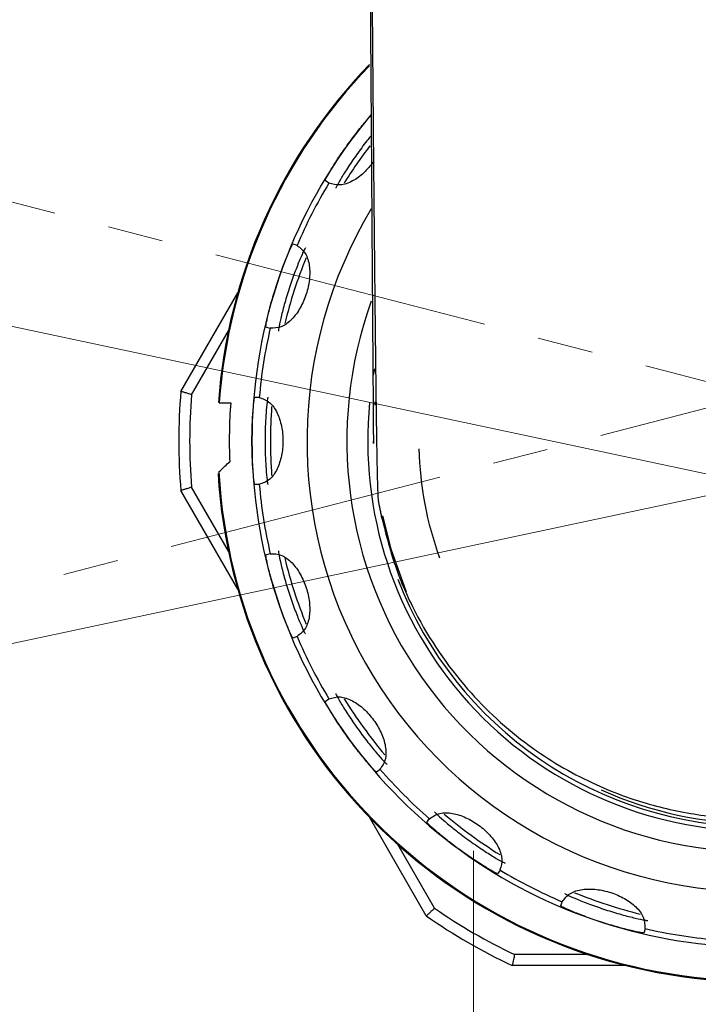
# Model space of a CAD drawing. Units: inches. Extents: x 351 to 6714, y 96 to 2434.
# Drawn here: x 1240 to 1272, y 1446 to 1491 of the extents above; entities that cross this region are included whole.
import ezdxf

# ---------------------------------------------------------------- set-up
doc = ezdxf.new("R2010")
doc.units = ezdxf.units.IN
doc.header["$MEASUREMENT"] = 0
doc.linetypes.add('CENTERX2', pattern=[20.32, 12.7, -2.54, 2.54, -2.54])
doc.layers.add('C1角度', color=7, linetype='Continuous')
doc.layers.add('C8尺寸链', color=7, linetype='Continuous')
doc.styles.add('SLDTEXTSTYLE0', font='TXT', dxfattribs={"width": 0.7})
doc.styles.add('宋体', font='txt')
doc.dimstyles.new('SLDDIMSTYLE0', dxfattribs={"dimtxt": 3.5, "dimasz": 2.4, "dimexe": 0, "dimexo": 0.0625, "dimgap": 0.875, "dimtad": 0, "dimtih": 1, "dimtoh": 1, "dimdec": 4, "dimlfac": 5, "dimzin": 12, "dimdsep": 46, "dimtxsty": 'SLDTEXTSTYLE0', "dimsah": 1, "dimcen": 0.09, "dimazin": 3, "dimtfac": 1, "dimtdec": 3, "dimtofl": 0, "dimtmove": 0, "dimatfit": 3, "dimfxl": 1, "dimfrac": 2, "dimtolj": 1, "dimtzin": 12, "dimarcsym": 0})

# ---------------------------------------------------------------- blocks, each defined once
blk = doc.blocks.new('*D44')
at = {"layer": 'C1角度', "color": 0, "lineweight": -2}
for p, q in [((782.589, 1141.62), (683.417, 1052.325)), ((790.389, 1133.107), (692.791, 1042.095))]:
    blk.add_line(p, q, dxfattribs=at)
for start, end in [(219.117159, 220.558579), (224.441421, 225.882841)]:
    blk.add_arc((1274.225, 1584.292), 795.011, start, end, dxfattribs=at)
at = {"layer": 'C1角度', "color": 0}
for points in [[(667.717, 1065.156), (672.727, 1069.554), (683.417, 1052.325)], [(709.023, 1029.945), (704.205, 1025.337), (692.791, 1042.095)]]:
    blk.add_solid(points, dxfattribs=at)
at = {"layer": 'Defpoints', "color": 0}
for p in [(1274.225, 1584.292), (1274.225, 1584.292), (782.635, 1141.662), (790.435, 1133.15), (686.522, 1048.897)]:
    blk.add_point(p, dxfattribs=at)
at = {"layer": 'C1角度', "color": 0, "insert": (730.997, 1010.102), "char_height": 3.5, "attachment_point": 1, "style": '宋体'}
blk.add_mtext('\\H8.571429x;h', dxfattribs=at)
blk = doc.blocks.new('*D46')
at = {"layer": 'C1角度', "color": 0, "lineweight": -2}
for start, end in [(96.98625, 149.73688), (161.9708, 215.01375)]:
    blk.add_arc((1274.225, 1584.292), 164.126, start, end, dxfattribs=at)
at = {"layer": 'C1角度', "color": 0}
for points in [[(1254.466, 1743.872), (1254.059, 1750.526), (1274.225, 1748.418)], [(1137.195, 1488.045), (1142.412, 1492.196), (1152.256, 1474.47)]]:
    blk.add_solid(points, dxfattribs=at)
at = {"layer": 'Defpoints', "color": 0}
for p in [(1274.225, 2184.292), (1110.199, 1590.019), (1274.225, 1584.292), (1274.225, 1359.292), (782.635, 1141.662)]:
    blk.add_point(p, dxfattribs=at)
at = {"layer": 'C1角度', "color": 0, "insert": (1115.406, 1666.131), "char_height": 3.5, "attachment_point": 1, "style": '宋体'}
blk.add_mtext('\\H8.571429x;d', dxfattribs=at)
blk = doc.blocks.new('*D50')
at = {"layer": 'C1角度', "color": 0, "lineweight": -2}
for start, end in [(97.69472, 140.09943), (152.62089, 191.57075)]:
    blk.add_arc((1274.225, 1809.292), 149.034, start, end, dxfattribs=at)
at = {"layer": 'C1角度', "color": 0}
for points in [[(1254.494, 1953.658), (1254.047, 1960.31), (1274.225, 1958.326)], [(1125.006, 1778.512), (1131.433, 1780.285), (1133.537, 1760.118)]]:
    blk.add_solid(points, dxfattribs=at)
at = {"layer": 'Defpoints', "color": 0}
for p in [(1274.225, 2184.292), (1185.74, 1929.215), (1274.225, 1809.292), (920.225, 1685.562), (1274.225, 1359.292)]:
    blk.add_point(p, dxfattribs=at)
at = {"layer": 'C1角度', "color": 0, "insert": (1142.76, 1907.954), "char_height": 3.5, "attachment_point": 1, "style": '宋体'}
blk.add_mtext('\\H8.571429x;e', dxfattribs=at)

msp = doc.modelspace()

# ---------------------------------------------------------------- linework, layer by layer
at = {"color": 7, "linetype": 'CENTERX2', "lineweight": 18}
for p, q in [((1438.779922, 1430.841932), (1075.724557, 1524.734433)), ((1109.670756, 1430.841932), (1472.726122, 1524.734433))]:
    msp.add_line(p, q, dxfattribs=at)
at = {"color": 7, "linetype": 'Continuous', "lineweight": 18}
for p, q in [((1441.432925, 1433.737176), (1074.627575, 1511.70406)), ((1107.017754, 1433.737176), (1473.823104, 1511.70406))]:
    msp.add_line(p, q, dxfattribs=at)
at = {"color": 7, "linetype": 'Continuous', "lineweight": 25}
for p, q in [((1254.590529, 1483.084952), (1254.424524, 1483.205562)), ((1252.948084, 1480.307886), (1253.143235, 1480.244478)), ((1247.822678, 1473.560813), (1250.427897, 1478.073183)), ((1251.907167, 1476.440252), (1251.712016, 1476.50366)), ((1256.682269, 1474.587495), (1256.630751, 1474.300378)), ((1251.20327, 1473.291563), (1251.408464, 1473.291563)), ((1249.582399, 1473.041563), (1250.103006, 1473.041563)), ((1256.637502, 1471.270106), (1256.635453, 1471.21823)), ((1251.408464, 1469.291563), (1251.20327, 1469.291563)), ((1250.427897, 1464.509943), (1247.822678, 1469.022313)), ((1251.712016, 1466.079465), (1251.907167, 1466.142874)), ((1253.143235, 1462.338647), (1252.948084, 1462.275239)), ((1254.424524, 1459.377564), (1254.590529, 1459.498174)), ((1256.94167, 1456.262106), (1256.775665, 1456.141496)), ((1259.058781, 1449.560813), (1256.453563, 1454.073183)), ((1259.075273, 1453.841888), (1259.195882, 1454.007893)), ((1262.43195, 1451.656752), (1262.31134, 1451.490747)), ((1265.209016, 1450.014308), (1265.272424, 1450.209459)), ((1269.07665, 1448.973391), (1269.013242, 1448.77824)), ((1268.199673, 1447.291563), (1262.989237, 1447.291563))]:
    msp.add_line(p, q, dxfattribs=at)
at = {"color": 8, "linetype": 'Continuous', "lineweight": 25}
for p, q in [((1248.311593, 1473.407638), (1249.998866, 1476.330081)), ((1249.998866, 1466.253045), (1248.311593, 1469.175487)), ((1259.435891, 1449.907638), (1257.748618, 1452.830081)), ((1266.475588, 1447.791563), (1263.101042, 1447.791563))]:
    msp.add_line(p, q, dxfattribs=at)
at = {"color": 7, "linetype": 'Continuous', "lineweight": 25, "flags": 128}
for points in [[(1256.522179, 1486.208688), (1256.045252, 1485.623588), (1255.496596, 1484.898791)], [(1256.705533, 1473.077546), (1256.705249, 1473.005283), (1256.705014, 1472.926518)]]:
    msp.add_lwpolyline(points, dxfattribs=at)
at = {"color": 8, "linetype": 'Continuous', "lineweight": 25, "flags": 128}
msp.add_lwpolyline([(1257.059252, 1467.871506), (1257.430886, 1466.360267), (1258.140953, 1464.387661)], dxfattribs=at)
at = {"color": 7, "linetype": 'CENTERX2', "lineweight": 18}
for centre, radius in [((1274.225339, 1809.291563), 375), ((1274.225339, 1584.291563), 225), ((1274.225339, 1584.291563), 210.383899)]:
    msp.add_circle(centre, radius, dxfattribs=at)
at = {"color": 7, "linetype": 'Continuous', "lineweight": 18}
msp.add_circle((1274.225339, 1584.291563), 212.4, dxfattribs=at)
for centre, radius, start, end in [((1274.225339, 1584.291563), 661.5, 318, 222), ((1274.225339, 1584.291563), 600, 318, 222), ((1107.017754, 1433.737176), 375, 222, 12), ((1441.432925, 1433.737176), 375, 168, 318)]:
    msp.add_arc(centre, radius, start, end, dxfattribs=at)
at = {"color": 7, "linetype": 'CENTERX2', "lineweight": 18}
for centre, start, end in [((1109.670756, 1430.841932), 221.4000195, 14.5), ((1438.779922, 1430.841932), 165.5, 318.5999805)]:
    msp.add_arc(centre, 375, start, end, dxfattribs=at)
at = {"color": 7, "linetype": 'Continuous', "lineweight": 25}
for radius, start, end in [(24.744871, 135.9061024, 175.9383722), (23.15, 144, 162), (22.303674, 142.7481227, 148.0662456), (22.9, 148.9821749, 157.0178251), (20.63, 149.0401435, 270), (22.303674, 157.9338078, 166.0662456), (23.15, 162, 180), (22.9, 166.9821749, 175.0178251), (26.5, 175.0876278, 184.9123722), (26, 175.331675, 184.668325), (24.185729, 175.8506393, 182.2511208), (22.303674, 175.9338003, 184.0662492), (17.85, 174.3459531, 270), (23.15, 180, 198), (15.508765, 181.3145338, 200.1612204), (24.744871, 183.4647811, 265.9478436), (24.705, 183.2902783, 265.9380022), (22.9, 184.9821749, 193.0178251), (22.303674, 193.9338078, 202.0662456), (17.643144, 201.0233585, 270), (23.15, 198, 216), (22.9, 202.9821749, 211.0178251), (22.303674, 211.9338078, 220.0662456), (23.15, 216, 234), (22.9, 220.9821749, 229.0178251), (22.303674, 229.9338078, 238.0662456), (23.15, 234, 252), (22.9, 238.9821749, 247.0178251), (22.303674, 247.9338078, 256.0662456), (26, 235.331675, 244.668325), (26.5, 235.0876278, 244.9123722), (23.15, 252, 270), (22.9, 256.9821749, 265.0178251)]:
    msp.add_arc((1274.225339, 1471.291563), radius, start, end, dxfattribs=at)
at = {"color": 8, "linetype": 'Continuous', "lineweight": 25}
for radius, start, end in [(24.705, 135.9989994, 175.9380022), (18.805, 160.1413937, 270), (17.503466, 245.8257731, 270)]:
    msp.add_arc((1274.225339, 1471.291563), radius, start, end, dxfattribs=at)
at = {"color": 7, "linetype": 'Continuous', "lineweight": 25}
for points, knots in [([(1254.444504, 1781.710505), (1254.455503, 1780.151722), (1254.491148, 1775.100362), (1254.556896, 1765.782739), (1254.641015, 1753.861707), (1254.729587, 1741.309692), (1254.821639, 1728.264525), (1254.916806, 1714.777781), (1255.014447, 1700.94056), (1255.113992, 1686.833345), (1255.214813, 1672.545487), (1255.316244, 1658.171099), (1255.417835, 1643.774052), (1255.518887, 1629.453374), (1255.618666, 1615.313112), (1255.716801, 1601.405821), (1255.812599, 1587.829738), (1255.905474, 1574.667815), (1255.99486, 1562.000435), (1256.080214, 1549.904402), (1256.16102, 1538.452866), (1256.236818, 1527.711183), (1256.307186, 1517.738802), (1256.371579, 1508.613315), (1256.429714, 1500.374731), (1256.48116, 1493.083979), (1256.525711, 1486.770369), (1256.563032, 1481.481498), (1256.592878, 1477.251799), (1256.615099, 1474.102649), (1256.629691, 1472.034798), (1256.636942, 1471.007177), (1256.634806, 1471.309882), (1256.635299, 1471.240064), (1256.635057, 1471.274382), (1256.635003, 1471.281951), (1256.63499, 1471.283905)], [0, 0, 0, 0, 0.012980974, 0.042065855, 0.071040139, 0.100091987, 0.129177604, 0.158103749, 0.187197352, 0.216293233, 0.245213221, 0.274304049, 0.303335431, 0.332332212, 0.361426213, 0.390350275, 0.419443157, 0.44852976, 0.477478311, 0.506547848, 0.535623283, 0.564563703, 0.593652626, 0.622747357, 0.651668574, 0.680761958, 0.709769238, 0.738790839, 0.767883108, 0.796803529, 0.825894369, 0.854911253, 0.897980418, 0.941428882, 0.984879482, 1, 1, 1, 1]), ([(1254.559488, 1781.842678), (1254.565748, 1781.311207), (1254.604147, 1778.050861), (1254.682374, 1771.66065), (1254.79086, 1762.845229), (1254.901764, 1753.953215), (1255.01977, 1744.42677), (1255.143774, 1734.304991), (1255.270834, 1723.69069), (1255.388636, 1713.45843), (1255.499821, 1703.268446), (1255.601283, 1693.237941), (1255.689201, 1683.50288), (1255.757709, 1674.602216), (1255.806089, 1666.578407), (1255.835415, 1659.404176), (1255.844287, 1652.853609), (1255.858757, 1643.978573), (1255.876573, 1632.657695), (1255.900157, 1619.09452), (1255.922311, 1607.150002), (1255.943821, 1596.713581), (1255.964802, 1587.400754), (1256.003289, 1577.825703), (1256.053977, 1567.820357), (1256.115256, 1557.42073), (1256.184695, 1546.799474), (1256.258694, 1536.395769), (1256.327141, 1526.671601), (1256.389104, 1517.894613), (1256.444231, 1510.075969), (1256.493029, 1503.167184), (1256.530175, 1497.873063), (1256.56024, 1493.674306), (1256.58763, 1490.174695), (1256.617793, 1486.541997), (1256.650444, 1482.877404), (1256.684743, 1479.302482), (1256.720012, 1475.967173), (1256.753947, 1473.160397), (1256.785843, 1470.961075), (1256.815354, 1469.40403), (1256.843541, 1468.57108), (1256.869177, 1468.520813), (1256.900064, 1468.324621), (1256.935459, 1468.15439), (1256.975807, 1467.957168), (1257.006451, 1467.822146), (1257.022112, 1467.753141)], [0, 0, 0, 0, 0.004493618, 0.027566437, 0.049810756, 0.071088266, 0.09159259, 0.116006392, 0.138992426, 0.160629653, 0.180916975, 0.202395422, 0.222044242, 0.23980827, 0.255804846, 0.269962722, 0.282560831, 0.294849905, 0.322943361, 0.35040071, 0.377084423, 0.396609358, 0.416054929, 0.436849984, 0.459259003, 0.483163038, 0.508807167, 0.535649314, 0.561647709, 0.586717439, 0.610751797, 0.633672949, 0.655583553, 0.668344989, 0.682838108, 0.699081663, 0.717024114, 0.736853957, 0.758465871, 0.781777544, 0.80368909, 0.827010167, 0.851649641, 0.878318792, 0.906628605, 0.936348101, 0.967469514, 1, 1, 1, 1]), ([(1255.496596, 1484.898791), (1255.651486, 1485.106468), (1255.961759, 1485.52248), (1256.342711, 1485.980408), (1256.481176, 1486.132695), (1256.529833, 1486.186209)], [0, 0, 0, 0, 0.392666553, 0.786581648, 1, 1, 1, 1]), ([(1254.424524, 1483.205562), (1254.435605, 1483.234702), (1254.457795, 1483.293054), (1254.69013, 1483.69586), (1255.0426, 1484.256853), (1255.345426, 1484.685042), (1255.496596, 1484.898791)], [0, 0, 0, 0, 0.249796261, 0.500203341, 0.750503777, 1, 1, 1, 1]), ([(1256.536325, 1485.266244), (1256.506, 1485.229816), (1256.339794, 1485.030161), (1255.973362, 1484.542418), (1255.530793, 1483.90518), (1255.176016, 1483.3423), (1254.945153, 1482.93913), (1254.922981, 1482.880643), (1254.911914, 1482.851451)], [0, 0, 0, 0, 0.042642059, 0.233711069, 0.424780207, 0.616598985, 0.808637884, 1, 1, 1, 1]), ([(1256.64029, 1484.058691), (1256.496151, 1483.882391), (1256.197674, 1483.517318), (1255.653897, 1483.139872), (1255.0811, 1482.945114), (1254.767243, 1483.040941), (1254.599878, 1483.092041)], [0, 0, 0, 0, 0.215510476, 0.446267331, 0.704721288, 1, 1, 1, 1]), ([(1254.599878, 1483.092041), (1254.597354, 1483.089419), (1254.592847, 1483.084737), (1254.591237, 1483.084886), (1254.590529, 1483.084952)], [0, 0, 0, 0, 0.559908197, 1, 1, 1, 1]), ([(1253.142995, 1480.232747), (1253.282453, 1480.127525), (1253.544093, 1479.930116), (1253.725832, 1479.351415), (1253.731696, 1478.689745), (1253.580195, 1477.999589), (1253.297213, 1477.352094), (1252.903446, 1476.820422), (1252.416352, 1476.459056), (1252.088628, 1476.453074), (1251.913868, 1476.449883)], [0, 0, 0, 0, 0.147218209, 0.276200624, 0.391347733, 0.499957382, 0.60869448, 0.72379663, 0.852714171, 1, 1, 1, 1]), ([(1252.208381, 1478.445306), (1252.292447, 1478.693227), (1252.460846, 1479.189855), (1252.707507, 1479.804729), (1252.896844, 1480.229516), (1252.931017, 1480.281782), (1252.948084, 1480.307886)], [0, 0, 0, 0, 0.249478723, 0.4997507, 0.750152877, 1, 1, 1, 1]), ([(1253.521047, 1480.12172), (1253.503955, 1480.095652), (1253.469711, 1480.043425), (1253.278932, 1479.619011), (1253.033247, 1479.003656), (1252.773523, 1478.26168), (1252.547521, 1477.508747), (1252.384588, 1476.866504), (1252.289468, 1476.411009), (1252.286473, 1476.348629), (1252.284979, 1476.317494)], [0, 0, 0, 0, 0.124863132, 0.25016761, 0.375328356, 0.500000005, 0.624671737, 0.749832605, 0.875137102, 1, 1, 1, 1]), ([(1253.143235, 1480.244478), (1253.143783, 1480.243681), (1253.144762, 1480.242259), (1253.143535, 1480.235653), (1253.142995, 1480.232747)], [0, 0, 0, 0, 0.560059317, 1, 1, 1, 1]), ([(1251.712016, 1476.50366), (1251.713551, 1476.534799), (1251.716623, 1476.597152), (1251.813112, 1477.052039), (1251.974975, 1477.694494), (1252.130662, 1478.195304), (1252.208381, 1478.445306)], [0, 0, 0, 0, 0.249796261, 0.500203341, 0.750503777, 1, 1, 1, 1]), ([(1251.913868, 1476.449883), (1251.912278, 1476.44661), (1251.909438, 1476.440764), (1251.907861, 1476.440408), (1251.907167, 1476.440252)], [0, 0, 0, 0, 0.559908197, 1, 1, 1, 1]), ([(1248.311593, 1473.407638), (1248.272227, 1473.419848), (1248.19826, 1473.442789), (1248.076557, 1473.480513), (1247.974999, 1473.513106), (1247.899777, 1473.536491), (1247.839412, 1473.555406), (1247.82931, 1473.55867), (1247.822678, 1473.560813)], [0, 0, 0, 0, 0.155645398, 0.2924449, 0.5086994, 0.637004254, 0.761724133, 1, 1, 1, 1]), ([(1251.075339, 1471.291563), (1251.078679, 1471.553327), (1251.085369, 1472.077687), (1251.129952, 1472.73869), (1251.178756, 1473.201194), (1251.195105, 1473.261462), (1251.20327, 1473.291563)], [0, 0, 0, 0, 0.249478723, 0.4997507, 0.750152877, 1, 1, 1, 1]), ([(1251.408464, 1473.291563), (1251.409231, 1473.290975), (1251.410601, 1473.289924), (1251.411476, 1473.283263), (1251.411861, 1473.280332)], [0, 0, 0, 0, 0.560059317, 1, 1, 1, 1]), ([(1251.411861, 1473.280332), (1251.577017, 1473.22335), (1251.886867, 1473.116445), (1252.238614, 1472.622108), (1252.448596, 1471.994531), (1252.517714, 1471.291573), (1252.448728, 1470.588555), (1252.238606, 1469.961136), (1251.886938, 1469.466807), (1251.577089, 1469.359836), (1251.411861, 1469.302794)], [0, 0, 0, 0, 0.1472268769, 0.2762122606, 0.3914347983, 0.4999653002, 0.6085992087, 0.7237841065, 0.8527061986, 1, 1, 1, 1]), ([(1251.805718, 1473.291563), (1251.797518, 1473.26149), (1251.781089, 1473.201237), (1251.730799, 1472.738641), (1251.687294, 1472.077483), (1251.669565, 1471.291563), (1251.687294, 1470.505642), (1251.730799, 1469.844484), (1251.78109, 1469.381889), (1251.797518, 1469.321636), (1251.805718, 1469.291563)], [0, 0, 0, 0, 0.124863132, 0.25016761, 0.375328356, 0.500000005, 0.624671737, 0.749832605, 0.875137102, 1, 1, 1, 1]), ([(1251.20327, 1469.291563), (1251.195107, 1469.321651), (1251.178761, 1469.381902), (1251.12996, 1469.844342), (1251.085371, 1470.505372), (1251.07868, 1471.02978), (1251.075339, 1471.291563)], [0, 0, 0, 0, 0.249796261, 0.500203341, 0.750503777, 1, 1, 1, 1]), ([(1249.561064, 1469.873628), (1249.653901, 1469.961511), (1249.818741, 1470.117552), (1249.985455, 1470.273462), (1250.058275, 1470.341563)], [0, 0, 0, 0, 0.5631994643, 1, 1, 1, 1]), ([(1248.311593, 1469.175487), (1248.27184, 1469.162983), (1248.197385, 1469.139565), (1248.076018, 1469.101194), (1247.974498, 1469.070159), (1247.899736, 1469.046438), (1247.839457, 1469.02744), (1247.829325, 1469.024344), (1247.822678, 1469.022313)], [0, 0, 0, 0, 0.157358116, 0.294719356, 0.508704552, 0.637270959, 0.76207498, 1, 1, 1, 1]), ([(1251.411861, 1469.302794), (1251.41136, 1469.299189), (1251.410465, 1469.292751), (1251.409075, 1469.291926), (1251.408464, 1469.291563)], [0, 0, 0, 0, 0.559908197, 1, 1, 1, 1]), ([(1256.990295, 1467.900916), (1257.184779, 1467.119483), (1257.564695, 1465.592987), (1258.772128, 1462.844496), (1260.726907, 1459.949843), (1263.566991, 1457.350788), (1266.495294, 1455.616014), (1269.288747, 1454.594462), (1271.871057, 1454.084506), (1274.258159, 1453.954812), (1277.138168, 1454.189737), (1280.492974, 1455.080599), (1283.53601, 1456.714001), (1285.917525, 1458.610419), (1287.939373, 1460.767017), (1289.511443, 1463.279055), (1290.592555, 1465.857479), (1290.943008, 1467.356517), (1291.126594, 1468.141794)], [0, 0, 0, 0, 0.050580115, 0.098806057, 0.188032071, 0.267853979, 0.338464253, 0.400056911, 0.45321293, 0.502651147, 0.54919746, 0.633644338, 0.717874269, 0.763325567, 0.823693022, 0.902500829, 0.948924619, 1, 1, 1, 1]), ([(1252.208381, 1464.137819), (1252.130668, 1464.387804), (1251.974994, 1464.888567), (1251.813134, 1465.530995), (1251.716627, 1465.985944), (1251.713552, 1466.048315), (1251.712016, 1466.079465)], [0, 0, 0, 0, 0.249478723, 0.4997507, 0.750152877, 1, 1, 1, 1]), ([(1251.907167, 1466.142874), (1251.908079, 1466.142551), (1251.909707, 1466.141976), (1251.912597, 1466.13591), (1251.913868, 1466.133242)], [0, 0, 0, 0, 0.560059317, 1, 1, 1, 1]), ([(1251.913868, 1466.133242), (1252.08854, 1466.130087), (1252.416246, 1466.124168), (1252.903427, 1465.762812), (1253.297091, 1465.230957), (1253.580188, 1464.583559), (1253.731838, 1463.893391), (1253.725784, 1463.231809), (1253.544122, 1462.653152), (1253.282504, 1462.45568), (1253.142995, 1462.350378)], [0, 0, 0, 0, 0.147218209, 0.276200624, 0.391347733, 0.499957382, 0.60869448, 0.72379663, 0.852714171, 1, 1, 1, 1]), ([(1252.284979, 1466.265632), (1252.286473, 1466.234497), (1252.289468, 1466.172116), (1252.384588, 1465.71662), (1252.547522, 1465.074378), (1252.773523, 1464.321445), (1253.033247, 1463.579469), (1253.278932, 1462.964114), (1253.469711, 1462.5397), (1253.503955, 1462.487473), (1253.521047, 1462.461406)], [0, 0, 0, 0, 0.124863132, 0.25016761, 0.375328356, 0.500000005, 0.624671737, 0.749832605, 0.875137102, 1, 1, 1, 1]), ([(1252.948084, 1462.275239), (1252.931023, 1462.301333), (1252.896858, 1462.353583), (1252.707544, 1462.778309), (1252.460868, 1463.393207), (1252.292453, 1463.889882), (1252.208381, 1464.137819)], [0, 0, 0, 0, 0.249796261, 0.500203341, 0.750503777, 1, 1, 1, 1]), ([(1253.142995, 1462.350378), (1253.143633, 1462.346795), (1253.144772, 1462.340396), (1253.143705, 1462.339182), (1253.143235, 1462.338647)], [0, 0, 0, 0, 0.5599081967, 1, 1, 1, 1]), ([(1254.599878, 1459.491085), (1254.766976, 1459.54206), (1255.080472, 1459.637697), (1255.655474, 1459.444576), (1256.194223, 1459.0604), (1256.66352, 1458.532169), (1257.021022, 1457.922644), (1257.219704, 1457.291571), (1257.225749, 1456.685098), (1257.037957, 1456.416447), (1256.937817, 1456.273189)], [0, 0, 0, 0, 0.147218209, 0.276200624, 0.391347733, 0.499957382, 0.60869448, 0.72379663, 0.852714171, 1, 1, 1, 1]), ([(1254.911914, 1459.731674), (1254.922957, 1459.702525), (1254.945082, 1459.644123), (1255.176303, 1459.240314), (1255.529725, 1458.679855), (1255.977334, 1458.033611), (1256.45363, 1457.408209), (1256.877445, 1456.898892), (1257.190038, 1456.554205), (1257.238745, 1456.515116), (1257.263055, 1456.495606)], [0, 0, 0, 0, 0.1248631319, 0.2501676101, 0.3753283564, 0.5000000049, 0.6246717366, 0.7498326053, 0.8751371017, 1, 1, 1, 1]), ([(1255.496596, 1457.684334), (1255.345437, 1457.898069), (1255.042638, 1458.326218), (1254.690179, 1458.887185), (1254.457808, 1459.290045), (1254.43561, 1459.348413), (1254.424524, 1459.377564)], [0, 0, 0, 0, 0.249478723, 0.4997507, 0.750152877, 1, 1, 1, 1]), ([(1254.590529, 1459.498174), (1254.591495, 1459.498149), (1254.593221, 1459.498105), (1254.597844, 1459.49323), (1254.599878, 1459.491085)], [0, 0, 0, 0, 0.560059317, 1, 1, 1, 1]), ([(1256.775665, 1456.141496), (1256.751375, 1456.16104), (1256.702736, 1456.200176), (1256.39144, 1456.545613), (1255.966823, 1457.054189), (1255.65317, 1457.474511), (1255.496596, 1457.684334)], [0, 0, 0, 0, 0.249796261, 0.5002033405, 0.7505037774, 1, 1, 1, 1]), ([(1256.937817, 1456.273189), (1256.93953, 1456.269978), (1256.942591, 1456.264244), (1256.941951, 1456.262759), (1256.94167, 1456.262106)], [0, 0, 0, 0, 0.559908197, 1, 1, 1, 1]), ([(1259.206965, 1454.00404), (1259.350132, 1454.104157), (1259.618731, 1454.291989), (1260.225268, 1454.286004), (1260.856366, 1454.087114), (1261.465927, 1453.729758), (1261.994285, 1453.260539), (1262.378255, 1452.721749), (1262.571414, 1452.146827), (1262.475831, 1451.833294), (1262.424861, 1451.666102)], [0, 0, 0, 0, 0.147218209, 0.276200624, 0.391347733, 0.499957382, 0.60869448, 0.72379663, 0.852714171, 1, 1, 1, 1]), ([(1259.429383, 1454.329279), (1259.448893, 1454.304969), (1259.487982, 1454.256262), (1259.832669, 1453.943668), (1260.341986, 1453.519853), (1260.967388, 1453.043558), (1261.613632, 1452.595949), (1262.174091, 1452.242526), (1262.577899, 1452.011305), (1262.636301, 1451.989181), (1262.665451, 1451.978138)], [0, 0, 0, 0, 0.124863132, 0.25016761, 0.375328356, 0.500000005, 0.624671737, 0.749832605, 0.875137102, 1, 1, 1, 1]), ([(1260.618111, 1452.562819), (1260.408302, 1452.719382), (1259.988018, 1453.033006), (1259.479461, 1453.457602), (1259.133973, 1453.768938), (1259.094825, 1453.81759), (1259.075273, 1453.841888)], [0, 0, 0, 0, 0.249478723, 0.4997507, 0.750152877, 1, 1, 1, 1]), ([(1259.195882, 1454.007893), (1259.196809, 1454.008168), (1259.198465, 1454.008659), (1259.204368, 1454.005452), (1259.206965, 1454.00404)], [0, 0, 0, 0, 0.560059317, 1, 1, 1, 1]), ([(1262.31134, 1451.490747), (1262.2822, 1451.501829), (1262.223848, 1451.524019), (1261.821042, 1451.756353), (1261.260049, 1452.108824), (1260.83186, 1452.41165), (1260.618111, 1452.562819)], [0, 0, 0, 0, 0.249796261, 0.500203341, 0.750503777, 1, 1, 1, 1]), ([(1262.424861, 1451.666102), (1262.427483, 1451.663578), (1262.432166, 1451.65907), (1262.432016, 1451.657461), (1262.43195, 1451.656752)], [0, 0, 0, 0, 0.559908197, 1, 1, 1, 1]), ([(1265.284155, 1450.209219), (1265.389377, 1450.348677), (1265.586787, 1450.610317), (1266.165487, 1450.792056), (1266.827157, 1450.79792), (1267.517313, 1450.646418), (1268.164808, 1450.363436), (1268.69648, 1449.96967), (1269.057846, 1449.482576), (1269.063829, 1449.154852), (1269.067019, 1448.980092)], [0, 0, 0, 0, 0.147218209, 0.276200624, 0.391347733, 0.499957382, 0.60869448, 0.72379663, 0.852714171, 1, 1, 1, 1]), ([(1265.395182, 1450.58727), (1265.42125, 1450.570179), (1265.473477, 1450.535935), (1265.897891, 1450.345155), (1266.513246, 1450.09947), (1267.255222, 1449.839746), (1268.008155, 1449.613745), (1268.650398, 1449.450812), (1269.105893, 1449.355691), (1269.168273, 1449.352697), (1269.199408, 1449.351202)], [0, 0, 0, 0, 0.124863132, 0.25016761, 0.375328356, 0.500000005, 0.624671737, 0.749832605, 0.875137102, 1, 1, 1, 1]), ([(1265.272424, 1450.209459), (1265.273221, 1450.210007), (1265.274643, 1450.210985), (1265.281249, 1450.209759), (1265.284155, 1450.209219)], [0, 0, 0, 0, 0.560059317, 1, 1, 1, 1]), ([(1259.435891, 1449.907638), (1259.405634, 1449.879651), (1259.348783, 1449.827064), (1259.255262, 1449.740528), (1259.176256, 1449.668873), (1259.118393, 1449.615422), (1259.07183, 1449.572601), (1259.063952, 1449.565484), (1259.058781, 1449.560813)], [0, 0, 0, 0, 0.155645397, 0.292444899, 0.5086994, 0.637004254, 0.761724133, 1, 1, 1, 1]), ([(1267.071596, 1449.274604), (1266.823676, 1449.35867), (1266.327047, 1449.527069), (1265.712173, 1449.773731), (1265.287386, 1449.963068), (1265.23512, 1449.997241), (1265.209016, 1450.014308)], [0, 0, 0, 0, 0.249478723, 0.4997507, 0.750152877, 1, 1, 1, 1]), ([(1269.013242, 1448.77824), (1268.982103, 1448.779774), (1268.91975, 1448.782846), (1268.464863, 1448.879336), (1267.822408, 1449.041199), (1267.321598, 1449.196886), (1267.071596, 1449.274604)], [0, 0, 0, 0, 0.249796261, 0.500203341, 0.750503777, 1, 1, 1, 1]), ([(1269.067019, 1448.980092), (1269.070292, 1448.978502), (1269.076138, 1448.975662), (1269.076494, 1448.974085), (1269.07665, 1448.973391)], [0, 0, 0, 0, 0.559908197, 1, 1, 1, 1]), ([(1263.101042, 1447.791563), (1263.091994, 1447.750884), (1263.075048, 1447.674694), (1263.047593, 1447.550402), (1263.023711, 1447.446966), (1263.006872, 1447.370359), (1262.993186, 1447.308657), (1262.990801, 1447.298334), (1262.989237, 1447.291563)], [0, 0, 0, 0, 0.157358116, 0.294719356, 0.508704552, 0.637270959, 0.76207498, 1, 1, 1, 1])]:
    msp.add_open_spline(points, degree=3, knots=knots, dxfattribs=at)
at = {"layer": 'C8尺寸链', "linetype": 'CENTERX2', "lineweight": 18}
msp.add_line((1261.225339, 1452.541563), (1261.225339, 1442.291563), dxfattribs=at)

# ---------------------------------------------------------------- dimensions: what is measured, and where the dimension line sits
at = {"layer": 'C1角度'}
for base, line1, line2, text, picture, middle in [((1110.199358, 1590.019476), ((1274.225339, 1359.291563), (1274.225339, 2184.291563)), ((1274.225339, 1584.291563), (782.635037, 1141.661667)), '\\H8.571429x;d', '*D46', (1124.288812, 1651.047606)), ((1185.73986, 1929.214697), ((1274.225339, 2184.291563), (1274.225339, 1359.291563)), ((1274.225339, 1809.291563), (920.225339, 1685.562019)), '\\H8.571429x;e', '*D50', (1150.888838, 1892.953656)), ((686.521586, 1048.896957), ((782.635037, 1141.661667), (1274.225339, 1584.291563)), ((790.434866, 1133.149648), (1274.225339, 1584.291563)), '\\H8.571429x;h', '*D44', (740.466251, 995.102017))]:
    dim = msp.add_angular_dim_2l(base=base, line1=line1, line2=line2, text=text, dimstyle='SLDDIMSTYLE0', override={"dimasz": 20, "dimtxsty": '宋体'}, dxfattribs=at)
    dim.commit()
    dim.dimension.update_dxf_attribs({"geometry": picture, "text_midpoint": middle, "dimtype": 162})

doc.saveas('drawing.dxf')
